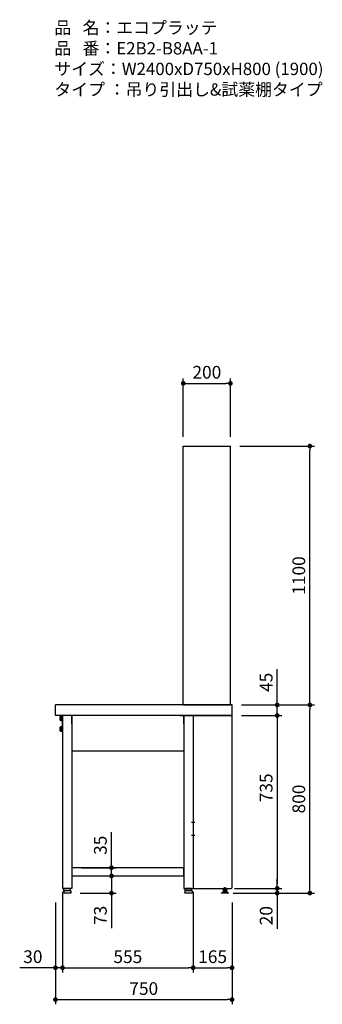
# Model space of a CAD drawing. Units: millimetres. Extents: x 1180 to 7429, y 1022 to 5255.
# Drawn here: x 6144 to 7429, y 1022 to 5207 of the extents above; entities that cross this region are included whole.
import ezdxf

# ---------------------------------------------------------------- set-up
doc = ezdxf.new("R2010")
doc.units = ezdxf.units.MM
doc.header["$LTSCALE"] = 20
for name, pattern in [('AM_ISO08W050x2', [9, 6, -0.75, 1.5, -0.75]), ('CENTER2', [1.125, 0.75, -0.125, 0.125, -0.125]), ('DASHED', [0.75, 0.5, -0.25])]:
    doc.linetypes.add(name, pattern=pattern)
for name, color, linetype in [('1', 75, 'Continuous'), ('2', 151, 'Continuous'), ('6', 53, 'Continuous'), ('側面パネル', 151, 'Continuous')]:
    doc.layers.add(name, color=color, linetype=linetype)
for name, color, linetype, lineweight in [('AM_0N', 7, 'Continuous', 50), ('continuous', 7, 'Continuous', 25), ('dimension', 9, 'Continuous', 9)]:
    doc.layers.add(name, color=color, linetype=linetype, lineweight=lineweight)
doc.dimstyles.new('Standard$0', dxfattribs={"dimscale": 20, "dimtxt": 2.7, "dimasz": 1, "dimexe": 1, "dimexo": 2, "dimgap": 1, "dimtad": 1, "dimdec": 4, "dimdsep": 46, "dimtxsty": 'Standard', "dimblk": 'DOT', "dimcen": 0, "dimazin": 2, "dimtm": 1e-09, "dimtfac": 1, "dimtdec": 4, "dimtmove": 0, "dimatfit": 1, "dimldrblk": 'OPEN30', "dimfxl": 1, "dimtolj": 1, "dimarcsym": 0})

# ---------------------------------------------------------------- blocks, each defined once
blk = doc.blocks.new('_Dot')
at = {"color": 0, "linetype": 'ByBlock', "lineweight": -2}
blk.add_line((-0.5, 0), (-1, 0), dxfattribs=at)
at = {"color": 0, "linetype": 'ByBlock', "const_width": 0.5}
blk.add_lwpolyline([(-0.25, 0, 1), (0.25, 0, 1)], format="xyb", close=True, dxfattribs=at)
blk = doc.blocks.new('*D32')
at = {"layer": 'Defpoints', "color": 0, "ltscale": 8, "transparency": 16777216}
for p in [(6365.7, 1602.6), (6365.7, 1567.6), (6533.5, 1567.6)]:
    blk.add_point(p, dxfattribs=at)
at = {"layer": 'dimension', "color": 0, "lineweight": -2, "ltscale": 8, "transparency": 16777216}
for p, q in [((6533.5, 1622.6), (6533.5, 1753.2)), ((6405.7, 1602.6), (6553.5, 1602.6)), ((6533.5, 1567.6), (6533.5, 1602.6)), ((6405.7, 1567.6), (6553.5, 1567.6)), ((6533.5, 1547.6), (6533.5, 1527.6))]:
    blk.add_line(p, q, dxfattribs=at)
at = {"layer": 'dimension', "color": 0, "lineweight": -2, "ltscale": 8, "transparency": 16777216, "xscale": 20, "yscale": 20, "zscale": 20}
for p, rotation in [((6533.5, 1602.6), 270), ((6533.5, 1567.6), 90)]:
    blk.add_blockref('_Dot', p, dxfattribs=dict(at, rotation=rotation))
at = {"layer": 'dimension', "color": 0, "ltscale": 8, "transparency": 16777216, "insert": (6486.5, 1697.9), "char_height": 54, "attachment_point": 5, "rotation": 90}
blk.add_mtext('\\A1;35', dxfattribs=at)
blk = doc.blocks.new('_Open30')
at = {"color": 0, "linetype": 'ByBlock', "lineweight": -2}
for p, q in [((-1, 0.27), (0, 0)), ((0, 0), (-1, -0.27)), ((0, 0), (-1, 0))]:
    blk.add_line(p, q, dxfattribs=at)
blk = doc.blocks.new('*D33')
at = {"layer": 'Defpoints', "color": 0, "ltscale": 8, "transparency": 16777216}
for p in [(6365.7, 1567.6), (6360.2, 1494.6), (6533.5, 1494.6)]:
    blk.add_point(p, dxfattribs=at)
at = {"layer": 'dimension', "color": 0, "lineweight": -2, "ltscale": 8, "transparency": 16777216}
for p, q in [((6533.5, 1587.6), (6533.5, 1607.6)), ((6405.7, 1567.6), (6553.5, 1567.6)), ((6533.5, 1567.6), (6533.5, 1494.6)), ((6400.2, 1494.6), (6553.5, 1494.6)), ((6533.5, 1474.6), (6533.5, 1345.3))]:
    blk.add_line(p, q, dxfattribs=at)
at = {"layer": 'dimension', "color": 0, "lineweight": -2, "ltscale": 8, "transparency": 16777216, "xscale": 20, "yscale": 20, "zscale": 20}
for p, rotation in [((6533.5, 1567.6), 270), ((6533.5, 1494.6), 90)]:
    blk.add_blockref('_Dot', p, dxfattribs=dict(at, rotation=rotation))
at = {"layer": 'dimension', "color": 0, "ltscale": 8, "transparency": 16777216, "insert": (6486.5, 1400), "char_height": 54, "attachment_point": 5, "rotation": 90}
blk.add_mtext('\\A1;73', dxfattribs=at)
blk = doc.blocks.new('*D34')
at = {"layer": 'Defpoints', "color": 0, "ltscale": 8, "transparency": 16777216}
for p in [(7045.7, 2294.6), (7045.7, 2249.6), (7237.6, 2249.6)]:
    blk.add_point(p, dxfattribs=at)
at = {"layer": 'dimension', "color": 0, "lineweight": -2, "ltscale": 8, "transparency": 16777216}
for p, q in [((7237.6, 2314.6), (7237.6, 2446.4)), ((7085.7, 2294.6), (7257.6, 2294.6)), ((7237.6, 2249.6), (7237.6, 2294.6)), ((7085.7, 2249.6), (7257.6, 2249.6)), ((7237.6, 2229.6), (7237.6, 2209.6))]:
    blk.add_line(p, q, dxfattribs=at)
at = {"layer": 'dimension', "color": 0, "lineweight": -2, "ltscale": 8, "transparency": 16777216, "xscale": 20, "yscale": 20, "zscale": 20}
for p, rotation in [((7237.6, 2294.6), 270), ((7237.6, 2249.6), 90)]:
    blk.add_blockref('_Dot', p, dxfattribs=dict(at, rotation=rotation))
at = {"layer": 'dimension', "color": 0, "ltscale": 8, "transparency": 16777216, "insert": (7190.6, 2390.5), "char_height": 54, "attachment_point": 5, "rotation": 90}
blk.add_mtext('\\A1;45', dxfattribs=at)
blk = doc.blocks.new('*D35')
at = {"layer": 'Defpoints', "color": 0, "ltscale": 8, "transparency": 16777216}
for p in [(7045.7, 2249.6), (7015.7, 1514.6), (7237.6, 1514.6)]:
    blk.add_point(p, dxfattribs=at)
at = {"layer": 'dimension', "color": 0, "lineweight": -2, "ltscale": 8, "transparency": 16777216}
for p, q in [((7085.7, 2249.6), (7257.6, 2249.6)), ((7237.6, 2229.6), (7237.6, 1534.6)), ((7055.7, 1514.6), (7257.6, 1514.6))]:
    blk.add_line(p, q, dxfattribs=at)
at = {"layer": 'dimension', "color": 0, "lineweight": -2, "ltscale": 8, "transparency": 16777216, "xscale": 20, "yscale": 20, "zscale": 20}
for p, rotation in [((7237.6, 2249.6), 90), ((7237.6, 1514.6), 270)]:
    blk.add_blockref('_Dot', p, dxfattribs=dict(at, rotation=rotation))
at = {"layer": 'dimension', "color": 0, "ltscale": 8, "transparency": 16777216, "insert": (7190.6, 1942.1), "char_height": 54, "attachment_point": 5, "rotation": 90}
blk.add_mtext('\\A1;735', dxfattribs=at)
blk = doc.blocks.new('*D36')
at = {"layer": 'Defpoints', "color": 0, "ltscale": 8, "transparency": 16777216}
for p in [(7015.7, 1514.6), (7010.2, 1494.6), (7237.6, 1494.6)]:
    blk.add_point(p, dxfattribs=at)
at = {"layer": 'dimension', "color": 0, "lineweight": -2, "ltscale": 8, "transparency": 16777216}
for p, q in [((7237.6, 1534.6), (7237.6, 1554.6)), ((7055.7, 1514.6), (7257.6, 1514.6)), ((7237.6, 1514.6), (7237.6, 1494.6)), ((7050.2, 1494.6), (7257.6, 1494.6)), ((7237.6, 1474.6), (7237.6, 1342.8))]:
    blk.add_line(p, q, dxfattribs=at)
at = {"layer": 'dimension', "color": 0, "lineweight": -2, "ltscale": 8, "transparency": 16777216, "xscale": 20, "yscale": 20, "zscale": 20}
for p, rotation in [((7237.6, 1514.6), 270), ((7237.6, 1494.6), 90)]:
    blk.add_blockref('_Dot', p, dxfattribs=dict(at, rotation=rotation))
at = {"layer": 'dimension', "color": 0, "ltscale": 8, "transparency": 16777216, "insert": (7190.6, 1398.7), "char_height": 54, "attachment_point": 5, "rotation": 90}
blk.add_mtext('\\A1;20', dxfattribs=at)
blk = doc.blocks.new('*D37')
at = {"layer": 'Defpoints', "color": 0, "ltscale": 8, "transparency": 16777216}
for p in [(6880.7, 1509.6), (7045.7, 1494.6), (7045.7, 1177.3)]:
    blk.add_point(p, dxfattribs=at)
at = {"layer": 'dimension', "color": 0, "lineweight": -2, "ltscale": 8, "transparency": 16777216}
for p, q in [((6880.7, 1469.6), (6880.7, 1157.3)), ((7045.7, 1454.6), (7045.7, 1157.3)), ((6900.7, 1177.3), (7025.7, 1177.3))]:
    blk.add_line(p, q, dxfattribs=at)
at = {"layer": 'dimension', "color": 0, "lineweight": -2, "ltscale": 8, "transparency": 16777216, "xscale": 20, "yscale": 20, "zscale": 20, "rotation": 180}
blk.add_blockref('_Dot', (6880.7, 1177.3), dxfattribs=at)
at = {"layer": 'dimension', "color": 0, "lineweight": -2, "ltscale": 8, "transparency": 16777216, "xscale": 20, "yscale": 20, "zscale": 20}
blk.add_blockref('_Dot', (7045.7, 1177.3), dxfattribs=at)
at = {"layer": 'dimension', "color": 0, "ltscale": 8, "transparency": 16777216, "insert": (6963.2, 1224.3), "char_height": 54, "attachment_point": 5}
blk.add_mtext('\\A1;165', dxfattribs=at)
blk = doc.blocks.new('A$C25EB3468')
at = {"linetype": 'Continuous'}
for p, q in [((5, 14), (5, 5.5)), ((5.5, 5), (34.5, 5)), ((5.8, 15), (6.1, 16)), ((6, 15), (34, 15)), ((6.1, 16), (6.1, 24.5)), ((6.1, 16), (33.8, 16)), ((6.6, 25), (33.3, 25)), ((33.8, 16), (33.8, 24.5)), ((34.2, 15), (33.8, 16)), ((35, 14), (35, 5.5))]:
    blk.add_line(p, q, dxfattribs=at)
for centre, radius, start, end in [((6, 14), 1, 90, 180), ((5.5, 5.5), 0.5, 180, 270), ((6.6, 24.5), 0.5, 90, 180), ((33.3, 24.5), 0.5, 0, 90), ((34, 14), 1, 0, 90), ((34.5, 5.5), 0.5, 270, 0)]:
    blk.add_arc(centre, radius, start, end, dxfattribs=at)
blk = doc.blocks.new('M8六角下')
at = {"layer": '1', "linetype": 'Continuous'}
for p, q in [((-7.506, 0), (7.505, 0)), ((-7.506, -4.9194), (-7.506, 0)), ((-3.753, -4.9194), (-3.753, 0)), ((3.752, -4.9194), (3.752, 0)), ((7.505, -4.9194), (7.505, 0)), ((-6.5, -5.5), (-7.506, -4.9194)), ((6.5, -5.5), (-6.5, -5.5)), ((6.5, -5.5), (7.505, -4.9194))]:
    blk.add_line(p, q, dxfattribs=at)
at = {"layer": '1', "color": 1, "linetype": 'CENTER2', "ltscale": 0.5}
blk.add_line((-0.0005, -10.5), (-0.0005, 5), dxfattribs=at)
at = {"layer": '1', "linetype": 'Continuous'}
for centre, radius, start, end in [((-5.63, -2.1774), 3.3226, 270, 304.384), ((0, 6.9195), 12.4194, 252.412, 287.588), ((5.629, -2.1774), 3.3226, 235.616, 270)]:
    blk.add_arc(centre, radius, start, end, dxfattribs=at)
at = {"layer": '1'}
blk.add_point((0, 0), dxfattribs=at)
blk = doc.blocks.new('*D45')
at = {"layer": 'Defpoints', "color": 0, "ltscale": 8, "transparency": 16777216}
for p in [(6295.7, 1494.6), (7045.7, 1494.6), (7045.7, 1041.9)]:
    blk.add_point(p, dxfattribs=at)
at = {"layer": 'dimension', "color": 0, "lineweight": -2, "ltscale": 8, "transparency": 16777216}
for p, q in [((6295.7, 1454.6), (6295.7, 1021.9)), ((7045.7, 1454.6), (7045.7, 1021.9)), ((6315.7, 1041.9), (7025.7, 1041.9))]:
    blk.add_line(p, q, dxfattribs=at)
at = {"layer": 'dimension', "color": 0, "lineweight": -2, "ltscale": 8, "transparency": 16777216, "xscale": 20, "yscale": 20, "zscale": 20, "rotation": 180}
blk.add_blockref('_Dot', (6295.7, 1041.9), dxfattribs=at)
at = {"layer": 'dimension', "color": 0, "lineweight": -2, "ltscale": 8, "transparency": 16777216, "xscale": 20, "yscale": 20, "zscale": 20}
blk.add_blockref('_Dot', (7045.7, 1041.9), dxfattribs=at)
at = {"layer": 'dimension', "color": 0, "ltscale": 8, "transparency": 16777216, "insert": (6670.7, 1088.9), "char_height": 54, "attachment_point": 5}
blk.add_mtext('\\A1;750', dxfattribs=at)
blk = doc.blocks.new('*D46')
at = {"layer": 'Defpoints', "color": 0, "ltscale": 8, "transparency": 16777216}
for p in [(7045.7, 2294.6), (7376.2, 2294.6), (7010.2, 1494.6)]:
    blk.add_point(p, dxfattribs=at)
at = {"layer": 'dimension', "color": 0, "lineweight": -2, "ltscale": 8, "transparency": 16777216}
for p, q in [((7085.7, 2294.6), (7396.2, 2294.6)), ((7376.2, 1514.6), (7376.2, 2274.6)), ((7050.2, 1494.6), (7396.2, 1494.6))]:
    blk.add_line(p, q, dxfattribs=at)
at = {"layer": 'dimension', "color": 0, "lineweight": -2, "ltscale": 8, "transparency": 16777216, "xscale": 20, "yscale": 20, "zscale": 20}
for p, rotation in [((7376.2, 2294.6), 90), ((7376.2, 1494.6), 270)]:
    blk.add_blockref('_Dot', p, dxfattribs=dict(at, rotation=rotation))
at = {"layer": 'dimension', "color": 0, "ltscale": 8, "transparency": 16777216, "insert": (7329.2, 1894.6), "char_height": 54, "attachment_point": 5, "rotation": 90}
blk.add_mtext('\\A1;800', dxfattribs=at)
blk = doc.blocks.new('*D47')
at = {"layer": 'Defpoints', "color": 0, "ltscale": 8, "transparency": 16777216}
for p in [(6325.7, 1539.6), (6295.7, 1494.6), (6295.7, 1177.3)]:
    blk.add_point(p, dxfattribs=at)
at = {"layer": 'dimension', "color": 0, "lineweight": -2, "ltscale": 8, "transparency": 16777216}
for p, q in [((6325.7, 1499.6), (6325.7, 1157.3)), ((6295.7, 1454.6), (6295.7, 1157.3)), ((6275.7, 1177.3), (6143.9, 1177.3)), ((6325.7, 1177.3), (6295.7, 1177.3)), ((6345.7, 1177.3), (6365.7, 1177.3))]:
    blk.add_line(p, q, dxfattribs=at)
at = {"layer": 'dimension', "color": 0, "lineweight": -2, "ltscale": 8, "transparency": 16777216, "xscale": 20, "yscale": 20, "zscale": 20}
blk.add_blockref('_Dot', (6295.7, 1177.3), dxfattribs=at)
at = {"layer": 'dimension', "color": 0, "lineweight": -2, "ltscale": 8, "transparency": 16777216, "xscale": 20, "yscale": 20, "zscale": 20, "rotation": 180}
blk.add_blockref('_Dot', (6325.7, 1177.3), dxfattribs=at)
at = {"layer": 'dimension', "color": 0, "ltscale": 8, "transparency": 16777216, "insert": (6199.8, 1224.3), "char_height": 54, "attachment_point": 5}
blk.add_mtext('\\A1;30', dxfattribs=at)
blk = doc.blocks.new('*D48')
at = {"layer": 'Defpoints', "color": 0, "ltscale": 8, "transparency": 16777216}
for p in [(6325.7, 1539.6), (6880.7, 1539.6), (6880.7, 1177.3)]:
    blk.add_point(p, dxfattribs=at)
at = {"layer": 'dimension', "color": 0, "lineweight": -2, "ltscale": 8, "transparency": 16777216}
for p, q in [((6325.7, 1499.6), (6325.7, 1157.3)), ((6880.7, 1499.6), (6880.7, 1157.3)), ((6345.7, 1177.3), (6860.7, 1177.3))]:
    blk.add_line(p, q, dxfattribs=at)
at = {"layer": 'dimension', "color": 0, "lineweight": -2, "ltscale": 8, "transparency": 16777216, "xscale": 20, "yscale": 20, "zscale": 20, "rotation": 180}
blk.add_blockref('_Dot', (6325.7, 1177.3), dxfattribs=at)
at = {"layer": 'dimension', "color": 0, "lineweight": -2, "ltscale": 8, "transparency": 16777216, "xscale": 20, "yscale": 20, "zscale": 20}
blk.add_blockref('_Dot', (6880.7, 1177.3), dxfattribs=at)
at = {"layer": 'dimension', "color": 0, "ltscale": 8, "transparency": 16777216, "insert": (6603.2, 1224.3), "char_height": 54, "attachment_point": 5}
blk.add_mtext('\\A1;555', dxfattribs=at)
blk = doc.blocks.new('*D82')
at = {"layer": 'Defpoints', "color": 0, "transparency": 16777216}
for p in [(7038.7, 3394.6), (7376.2, 3394.6), (7045.7, 2294.6)]:
    blk.add_point(p, dxfattribs=at)
at = {"layer": 'dimension', "color": 0, "lineweight": -2, "transparency": 16777216}
for p, q in [((7078.7, 3394.6), (7396.2, 3394.6)), ((7376.2, 2314.6), (7376.2, 3374.6)), ((7085.7, 2294.6), (7396.2, 2294.6))]:
    blk.add_line(p, q, dxfattribs=at)
at = {"layer": 'dimension', "color": 0, "lineweight": -2, "transparency": 16777216, "xscale": 20, "yscale": 20, "zscale": 20}
for p, rotation in [((7376.2, 3394.6), 90), ((7376.2, 2294.6), 270)]:
    blk.add_blockref('_Dot', p, dxfattribs=dict(at, rotation=rotation))
at = {"layer": 'dimension', "color": 0, "transparency": 16777216, "insert": (7329.2, 2844.6), "char_height": 54, "attachment_point": 5, "rotation": 90}
blk.add_mtext('\\A1;1100', dxfattribs=at)
blk = doc.blocks.new('*D83')
at = {"layer": 'Defpoints', "color": 0, "ltscale": 8, "transparency": 16777216}
for p in [(7038.7, 3661.5), (6838.7, 3394.6), (7038.7, 3394.6)]:
    blk.add_point(p, dxfattribs=at)
at = {"layer": 'dimension', "color": 0, "lineweight": -2, "ltscale": 8, "transparency": 16777216}
for p, q in [((6838.7, 3434.6), (6838.7, 3681.5)), ((6858.7, 3661.5), (7018.7, 3661.5)), ((7038.7, 3434.6), (7038.7, 3681.5))]:
    blk.add_line(p, q, dxfattribs=at)
at = {"layer": 'dimension', "color": 0, "lineweight": -2, "ltscale": 8, "transparency": 16777216, "xscale": 20, "yscale": 20, "zscale": 20, "rotation": 180}
blk.add_blockref('_Dot', (6838.7, 3661.5), dxfattribs=at)
at = {"layer": 'dimension', "color": 0, "lineweight": -2, "ltscale": 8, "transparency": 16777216, "xscale": 20, "yscale": 20, "zscale": 20}
blk.add_blockref('_Dot', (7038.7, 3661.5), dxfattribs=at)
at = {"layer": 'dimension', "color": 0, "ltscale": 8, "transparency": 16777216, "insert": (6938.7, 3708.5), "char_height": 54, "attachment_point": 5}
blk.add_mtext('\\A1;200', dxfattribs=at)

msp = doc.modelspace()

# ---------------------------------------------------------------- linework, layer by layer
at = {"layer": '1', "linetype": 'ByBlock', "ltscale": 0.5}
for p, q in [((6838.72084, 2294.63945), (6838.72084, 3394.63945)), ((7038.72084, 2294.63945), (7038.72084, 3394.63945))]:
    msp.add_line(p, q, dxfattribs=at)
at = {"layer": '1'}
for p, q in [((6838.72184, 3394.63945), (7038.72084, 3394.63945)), ((6838.71984, 2294.63945), (7038.72084, 2294.63945)), ((6365.71984, 2214.63945), (6365.71984, 2249.63945)), ((6840.71984, 2214.63945), (6840.71984, 2249.63945))]:
    msp.add_line(p, q, dxfattribs=at)
at = {"layer": '1', "linetype": 'Continuous'}
for p, q in [((6325.71984, 2249.63945), (6325.71984, 1514.63945)), ((6840.71984, 2249.63945), (6365.71984, 2249.63945)), ((6365.71984, 2249.63945), (6365.71984, 2214.63945)), ((6365.71984, 2249.63945), (6365.71984, 1514.63945)), ((6840.71984, 2249.63945), (6840.71984, 1514.63945)), ((6840.71984, 2249.63945), (6880.71984, 2249.63945)), ((6880.71984, 2249.63945), (6880.71984, 1514.63945)), ((6365.71984, 2099.63945), (6840.71984, 2099.63945)), ((6840.71984, 1602.63945), (6365.71984, 1602.63945)), ((6365.71984, 1602.63945), (6365.71984, 1567.63945)), ((6840.71984, 1567.63945), (6840.71984, 1602.63945)), ((6365.71984, 1567.63945), (6840.71984, 1567.63945)), ((6365.71984, 1514.63945), (6325.71984, 1514.63945)), ((6840.71984, 1514.63945), (6880.71984, 1514.63945)), ((7009.21984, 1506.63955), (7008.21384, 1506.05895)), ((7008.21384, 1506.05895), (7008.21384, 1502.21995)), ((7009.21984, 1501.63935), (7008.21384, 1502.21995)), ((7009.21979, 1501.63938), (7022.21989, 1501.63938)), ((7022.21984, 1506.63955), (7009.21984, 1506.63955)), ((7022.21984, 1501.63935), (7009.21984, 1501.63935)), ((7011.96784, 1506.05895), (7011.96784, 1502.21976)), ((7019.47184, 1506.05895), (7019.47184, 1502.21976)), ((7022.21984, 1506.63955), (7023.22484, 1506.05895)), ((7022.21984, 1501.63935), (7023.22484, 1502.21995)), ((7023.22484, 1506.05895), (7023.22484, 1502.21995))]:
    msp.add_line(p, q, dxfattribs=at)
at = {"layer": '1', "linetype": 'AM_ISO08W050x2'}
for p, q in [((6887.99956, 1795.13945), (6872.99956, 1795.13945)), ((6887.99956, 1740.13945), (6872.99956, 1740.13945))]:
    msp.add_line(p, q, dxfattribs=at)
at = {"layer": '1', "ltscale": 8}
for p, q in [((7011.71934, 1506.63955), (7011.71934, 1514.63945)), ((7019.71934, 1506.63955), (7019.71934, 1514.63945)), ((7000.71934, 1494.63945), (7000.71934, 1496.23945)), ((7030.71934, 1496.23945), (7000.71934, 1496.23945)), ((7030.71934, 1494.63945), (7000.71934, 1494.63945)), ((7030.71934, 1494.63945), (7030.71934, 1496.23945))]:
    msp.add_line(p, q, dxfattribs=at)
at = {"layer": '1', "color": 1, "ltscale": 8}
for p, q in [((7012.31934, 1506.63955), (7012.31934, 1514.63945)), ((7019.11934, 1506.63955), (7019.11934, 1514.63945))]:
    msp.add_line(p, q, dxfattribs=at)
at = {"layer": '1', "linetype": 'Continuous'}
for centre, radius, start, end in [((7010.08984, 1503.31695), 3.32257, 55.616, 90), ((7010.09084, 1504.96195), 3.32257, 270, 304.384), ((7015.71984, 1494.22005), 12.4194, 72.412, 107.588), ((7015.71984, 1514.05885), 12.4194, 252.412, 287.588), ((7021.34884, 1503.31695), 3.32257, 90, 124.384), ((7021.34884, 1504.96195), 3.32257, 235.616, 270)]:
    msp.add_arc(centre, radius, start, end, dxfattribs=at)
at = {"layer": '1', "ltscale": 8}
for points in [[(7009.21879, 1501.63938), (7008.3484, 1500.88193), (7006.80569, 1499.53942), (7005.47348, 1497.58291), (7004.94589, 1496.51418), (7004.816, 1496.23945)], [(7022.21989, 1501.63938), (7023.09029, 1500.88193), (7024.63299, 1499.53942), (7025.9652, 1497.58291), (7026.4928, 1496.51418), (7026.62268, 1496.23945)]]:
    msp.add_open_spline(points, degree=3, knots=[0, 0, 0, 0, 3.4486715116, 6.1125037541, 7.0241393312, 7.0241393312, 7.0241393312, 7.0241393312], dxfattribs=at)
at = {"layer": '1'}
msp.add_point((7015.71984, 1501.63938), dxfattribs=at)
at = {"layer": '2'}
for p, q in [((6323.71984, 2247.63945), (6323.71984, 2181.63945)), ((6325.71984, 2247.63945), (6325.71984, 2181.63945)), ((6880.71984, 2247.63945), (6880.71984, 2181.63945)), ((6323.71984, 2181.63945), (6325.71984, 2181.63945))]:
    msp.add_line(p, q, dxfattribs=at)
at = {"layer": '2', "color": 2, "linetype": 'DASHED', "ltscale": 3}
msp.add_line((6824.71984, 2249.63945), (6880.71984, 2249.63945), dxfattribs=at)
at = {"layer": '2'}
for centre, start, end in [((6325.71984, 2247.63945), 90, 180), ((6325.71984, 2201.63945), 180, 270)]:
    msp.add_arc(centre, 2, start, end, dxfattribs=at)
at = {"layer": '6', "ltscale": 8}
for p, q in [((7045.71984, 2294.63945), (6295.71984, 2294.63945)), ((6295.71984, 2249.63945), (6295.71984, 2294.63945)), ((7045.71984, 2249.63945), (7045.71984, 2294.63945)), ((7045.71984, 2249.63945), (6295.71984, 2249.63945))]:
    msp.add_line(p, q, dxfattribs=at)
at = {"layer": 'AM_0N'}
for p, q in [((6316.81984, 2243.63945), (6317.40152, 2244.64695)), ((6316.81984, 2230.63945), (6316.81984, 2243.63945)), ((6317.40152, 2229.63195), (6316.81984, 2230.63945)), ((6317.40152, 2244.64695), (6321.51984, 2244.64695)), ((6317.40152, 2240.89417), (6321.51984, 2240.89417)), ((6317.40152, 2233.38472), (6321.51984, 2233.38472)), ((6321.51984, 2229.63195), (6317.40152, 2229.63195)), ((6321.51984, 2244.64695), (6321.51984, 2242.95445)), ((6321.51984, 2242.95445), (6322.11984, 2242.95445)), ((6321.51984, 2242.95445), (6321.51984, 2231.32445)), ((6322.11984, 2231.32445), (6321.51984, 2231.32445)), ((6321.51984, 2231.32445), (6321.51984, 2229.63195)), ((6322.11984, 2228.63945), (6322.11984, 2245.63945)), ((6322.11984, 2245.63945), (6323.71984, 2245.63945)), ((6323.71984, 2228.63945), (6322.11984, 2228.63945)), ((6323.71984, 2245.63945), (6323.71984, 2228.63945)), ((6316.81984, 2198.63945), (6317.40152, 2199.64695)), ((6316.81984, 2185.63945), (6316.81984, 2198.63945)), ((6317.40152, 2184.63195), (6316.81984, 2185.63945)), ((6317.40152, 2199.64695), (6321.51984, 2199.64695)), ((6317.40152, 2195.89417), (6321.51984, 2195.89417)), ((6317.40152, 2188.38472), (6321.51984, 2188.38472)), ((6321.51984, 2184.63195), (6317.40152, 2184.63195)), ((6321.51984, 2199.64695), (6321.51984, 2197.95445)), ((6321.51984, 2197.95445), (6322.11984, 2197.95445)), ((6321.51984, 2197.95445), (6321.51984, 2186.32445)), ((6322.11984, 2186.32445), (6321.51984, 2186.32445)), ((6321.51984, 2186.32445), (6321.51984, 2184.63195)), ((6322.11984, 2183.63945), (6322.11984, 2200.63945)), ((6322.11984, 2200.63945), (6323.71984, 2200.63945)), ((6323.71984, 2183.63945), (6322.11984, 2183.63945)), ((6323.71984, 2200.63945), (6323.71984, 2183.63945))]:
    msp.add_line(p, q, dxfattribs=at)
at = {"layer": 'AM_0N', "extrusion": (0, 0, -1)}
for centre, radius, start, end in [((-6329.22897, 2237.13945), 12.40913, 342.38752601, 17.61247399), ((-6320.13711, 2242.77056), 3.31727, 325.55312762, 25.55312762), ((-6320.13711, 2231.50833), 3.31727, 334.44687238, 34.44687238), ((-6329.22897, 2192.13945), 12.40913, 342.38752601, 17.61247399), ((-6320.13711, 2197.77056), 3.31727, 325.55312762, 25.55312762), ((-6320.13711, 2186.50833), 3.31727, 334.44687238, 34.44687238)]:
    msp.add_arc(centre, radius, start, end, dxfattribs=at)
at = {"layer": 'continuous', "ltscale": 8}
for p, q in [((6317.57821, 2245.01621), (6320.53325, 2245.28911)), ((6317.57821, 2229.26268), (6320.53325, 2228.98978)), ((6322.69026, 2246.37222), (6323.35067, 2246.52871)), ((6322.69026, 2227.90667), (6323.35067, 2227.75018)), ((6323.71984, 2246.2368), (6323.71984, 2228.0421)), ((6317.57821, 2200.01621), (6320.53325, 2200.28911)), ((6317.57821, 2184.26268), (6320.53325, 2183.98978)), ((6322.69026, 2201.37222), (6323.35067, 2201.52871)), ((6322.69026, 2182.90667), (6323.35067, 2182.75018)), ((6323.71984, 2201.2368), (6323.71984, 2183.0421))]:
    msp.add_line(p, q, dxfattribs=at)
for centre, radius, start, end in [((6347.65061, 2237.13945), 32.4624, 168.86059131, 191.13940869), ((6317.76212, 2243.02469), 2, 95.27629769, 168.86059131), ((6317.76212, 2231.25421), 2, 191.13940869, 264.72370231), ((6320.34933, 2247.28063), 2, 275.27629769, 314.46892681), ((6320.34933, 2226.99826), 2, 45.53107319, 84.72370231), ((6323.15142, 2244.42611), 2, 103.33116555, 134.46892681), ((6323.15142, 2229.85278), 2, 225.53107319, 256.66883445), ((6323.41984, 2246.2368), 0.3, 0, 103.33116555), ((6323.41984, 2228.0421), 0.3, 256.66883445, 0), ((6347.65061, 2192.13945), 32.4624, 168.86059131, 191.13940869), ((6317.76212, 2198.02469), 2, 95.27629769, 168.86059131), ((6317.76212, 2186.25421), 2, 191.13940869, 264.72370231), ((6320.34933, 2202.28063), 2, 275.27629769, 314.46892681), ((6320.34933, 2181.99826), 2, 45.53107319, 84.72370231), ((6323.15142, 2199.42611), 2, 103.33116555, 134.46892681), ((6323.15142, 2184.85278), 2, 225.53107319, 256.66883445), ((6323.41984, 2201.2368), 0.3, 0, 103.33116555), ((6323.41984, 2183.0421), 0.3, 256.66883445, 0)]:
    msp.add_arc(centre, radius, start, end, dxfattribs=at)
at = {"layer": '側面パネル'}
for p, q in [((6880.71984, 2249.63945), (7041.71984, 2249.63945)), ((6880.71984, 2249.63945), (6880.71984, 2176.63945)), ((7041.71984, 2249.63945), (7041.71984, 2248.43945)), ((7041.71984, 2248.43945), (7044.71984, 2248.43945)), ((7044.71984, 2248.43945), (7044.71984, 1515.83945)), ((6881.91984, 2176.63945), (6880.71984, 2176.63945)), ((6880.71984, 2174.63945), (6880.71984, 1814.63945)), ((6880.71984, 2174.63945), (6881.91984, 2174.63945)), ((6881.91984, 1814.63945), (6880.71984, 1814.63945)), ((6880.71984, 1812.63945), (6880.71984, 1612.63945)), ((6880.71984, 1812.63945), (6881.91984, 1812.63945)), ((6881.91984, 1612.63945), (6880.71984, 1612.63945)), ((6880.71984, 1610.63945), (6880.71984, 1515.83945)), ((6880.71984, 1610.63945), (6881.91984, 1610.63945)), ((6880.71984, 1515.83945), (6883.71984, 1515.83945)), ((6883.71984, 1514.63945), (6883.71984, 1515.83945)), ((6883.71984, 1514.63945), (7041.71984, 1514.63945)), ((7041.71984, 1515.83945), (7044.71984, 1515.83945)), ((7041.71984, 1514.63945), (7041.71984, 1515.83945))]:
    msp.add_line(p, q, dxfattribs=at)
for centre in [(6881.91984, 2175.63945), (6881.91984, 1813.63945), (6881.91984, 1611.63945)]:
    msp.add_arc(centre, 1, 270, 90, dxfattribs=at)

# ---------------------------------------------------------------- block references
at = {"layer": '1', "xscale": -1}
for p in [(6365.71984, 1489.63945), (6880.71984, 1489.63945)]:
    msp.add_blockref('A$C25EB3468', p, dxfattribs=at)
at = {"layer": '1', "ltscale": 8, "xscale": -1}
msp.add_blockref('M8六角下', (7015.71884, 1514.63945), dxfattribs=at)

# ---------------------------------------------------------------- texts
at = {"layer": 'dimension', "ltscale": 8, "insert": (6291.02376, 5199.38774), "char_height": 52.5, "attachment_point": 1}
msp.add_mtext_dynamic_manual_height_columns('品   名：エコプラッテ\\P品   番：E2B2-B8AA-1\\Pサイズ：W2400xD750xH800 (1900)\\Pタイプ ：吊り引出し&試薬棚タイプ', width=1382.2095598, gutter_width=17.5, heights=[410.15162], dxfattribs=at)

# ---------------------------------------------------------------- dimensions: what is measured, and where the dimension line sits
at = {"layer": 'dimension', "ltscale": 8}
for base, p1, p2, picture, middle in [((7038.72084, 3661.488), (6838.72084, 3394.63945), (7038.72084, 3394.63945), '*D83', (6938.72084, 3708.488)), ((6295.71984, 1177.31309), (6325.71984, 1539.63945), (6295.71984, 1494.63945), '*D47', (6199.82211, 1224.31309)), ((6880.71984, 1177.31309), (6325.71984, 1539.63945), (6880.71984, 1539.63945), '*D48', (6603.21984, 1224.31309)), ((7045.71984, 1177.31309), (6880.71984, 1509.63945), (7045.71984, 1494.63945), '*D37', (6963.21984, 1224.31309)), ((7045.71984, 1041.92541), (6295.71984, 1494.63945), (7045.71984, 1494.63945), '*D45', (6670.71984, 1088.92541))]:
    dim = msp.add_linear_dim(base=base, p1=p1, p2=p2, dimstyle='Standard$0', dxfattribs=at)
    dim.commit()
    dim.dimension.update_dxf_attribs({"geometry": picture, "text_midpoint": middle})
at = {"layer": 'dimension'}
dim = msp.add_linear_dim(base=(7376.23698, 3394.63945), p1=(7045.72084, 2294.63945), p2=(7038.72084, 3394.63945), angle=90, dimstyle='Standard$0', override={"dimtp": 0.5, "dimtm": 0.5, "dimtfac": 0.8, "dimtdec": 2}, dxfattribs=at)
dim.commit()
dim.dimension.update_dxf_attribs({"geometry": '*D82', "text_midpoint": (7329.23698, 2844.63945)})
at = {"layer": 'dimension', "ltscale": 8}
for base, p1, p2, picture, middle in [((7237.63143, 2249.63945), (7045.71984, 2294.63945), (7045.71984, 2249.63945), '*D34', (7237.63143, 2390.53717)), ((6533.51237, 1567.63945), (6365.71984, 1602.63945), (6365.71984, 1567.63945), '*D32', (6533.51237, 1697.92354))]:
    dim = msp.add_linear_dim(base=base, p1=p1, p2=p2, angle=90, dimstyle='Standard$0', dxfattribs=at)
    dim.commit()
    dim.dimension.update_dxf_attribs({"geometry": picture, "text_midpoint": middle, "dimtype": 160})
for base, p1, p2, picture, middle in [((7376.23698, 2294.63945), (7010.21984, 1494.63945), (7045.71984, 2294.63945), '*D46', (7329.23698, 1894.63945)), ((6533.51237, 1494.63945), (6365.71984, 1567.63945), (6360.21984, 1494.63945), '*D33', (6486.51237, 1399.96899))]:
    dim = msp.add_linear_dim(base=base, p1=p1, p2=p2, angle=90, dimstyle='Standard$0', override={"dimtol": 0, "dimlim": 0, "dimtp": 0, "dimtm": 1e-09, "dimtfac": 1, "dimtdec": 4, "dimtolj": 1, "dimtzin": 8}, dxfattribs=at)
    dim.commit()
    dim.dimension.update_dxf_attribs({"geometry": picture, "text_midpoint": middle})
for base, p1, p2, picture, middle in [((7237.63143, 1514.63945), (7045.71984, 2249.63945), (7015.71984, 1514.63945), '*D35', (7237.63143, 1942.13945)), ((7237.63143, 1494.63945), (7015.71984, 1514.63945), (7010.21984, 1494.63945), '*D36', (7237.63143, 1398.74172))]:
    dim = msp.add_linear_dim(base=base, p1=p1, p2=p2, angle=90, dimstyle='Standard$0', override={"dimtol": 0, "dimlim": 0, "dimtp": 0, "dimtm": 1e-09, "dimtfac": 1, "dimtdec": 4, "dimtolj": 1, "dimtzin": 8}, dxfattribs=at)
    dim.commit()
    dim.dimension.update_dxf_attribs({"geometry": picture, "text_midpoint": middle, "dimtype": 160})

doc.saveas('drawing.dxf')
